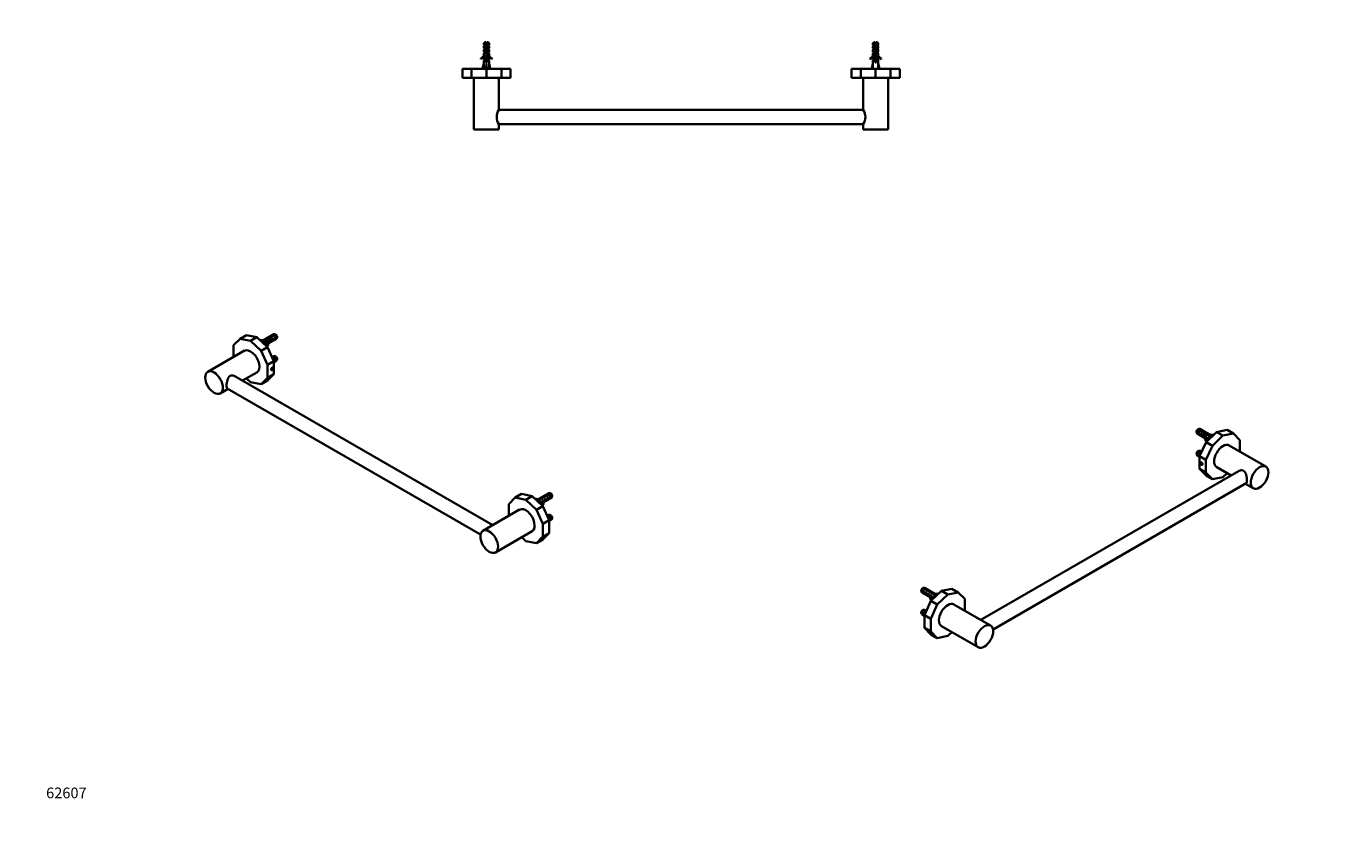
# Model space of a CAD drawing. Units: millimetres. Extents: x 0 to 1478, y 0 to 1758.
# Drawn here: x 0 to 1478, y 0 to 894 of the extents above; entities that cross this region are included whole.
import ezdxf
from ezdxf import colors
from ezdxf.entities.mleader import LeaderData, LeaderLine
from ezdxf.math import Vec2, Vec3

# ---------------------------------------------------------------- set-up
doc = ezdxf.new("R2010")
doc.units = ezdxf.units.MM
for name, color, linetype in [('DV3_Défaut', 7, 'Continuous'), ('DV5_Défaut', 7, 'Continuous'), ('DV6_Défaut', 7, 'Continuous'), ('Défaut', 7, 'Continuous')]:
    doc.layers.add(name, color=color, linetype=linetype)

# ---------------------------------------------------------------- blocks, each defined once
blk = doc.blocks.new('_DOT')
at = {"color": 0}
blk.add_line((0, 0), (-1, 0), dxfattribs=at)
at = {"color": 0, "const_width": 0.333}
blk.add_lwpolyline([(-0.1665, 0, 1), (0.1665, 0, 1)], format="xyb", close=True, dxfattribs=at)
blk = doc.blocks.new('SE2')
at = {"layer": 'DV3_Défaut', "color": 7, "linetype": 'Continuous', "lineweight": 35}
for p, q in [((513.6, 876.4), (512.4, 875.2)), ((514.9, 875.2), (512.4, 875.2)), ((512.4, 875.2), (512.4, 873.4)), ((513.2, 873.4), (512.4, 873.4)), ((513.2, 872.4), (512.4, 871.8)), ((513.2, 872.4), (513.2, 873.4)), ((514.9, 876.4), (513.6, 876.4)), ((514.9, 876.4), (514.9, 875.2)), ((514.9, 875.2), (514.9, 869.3)), ((515.9, 876.4), (517.2, 876.4)), ((515.9, 875.2), (515.9, 876.4)), ((515.9, 875.2), (518.4, 875.2)), ((515.9, 869.4), (515.9, 875.2)), ((518.4, 875.2), (517.2, 876.4)), ((518.4, 873.4), (517.7, 873.4)), ((517.7, 873.4), (517.7, 872.4)), ((517.7, 872.4), (518.4, 871.8)), ((518.4, 873.4), (518.4, 875.2)), ((949.6, 876.4), (948.4, 875.2)), ((950.9, 875.2), (948.4, 875.2)), ((948.4, 875.2), (948.4, 873.4)), ((948.4, 873.4), (949.2, 873.4)), ((948.4, 871.8), (949.2, 872.4)), ((949.2, 873.4), (949.2, 872.4)), ((950.9, 876.4), (949.6, 876.4)), ((950.9, 875.2), (950.9, 876.4)), ((950.9, 869.4), (950.9, 875.2)), ((953.2, 876.4), (951.9, 876.4)), ((951.9, 876.4), (951.9, 875.2)), ((951.9, 875.2), (951.9, 869.3)), ((951.9, 875.2), (954.4, 875.2)), ((954.4, 875.2), (953.2, 876.4)), ((953.7, 872.4), (953.7, 873.4)), ((953.7, 873.4), (954.4, 873.4)), ((953.7, 872.4), (954.4, 871.8)), ((954.4, 873.4), (954.4, 875.2)), ((509, 857.9), (509.3, 857.3)), ((512.4, 871.8), (512.4, 869.4)), ((512.4, 869.4), (513.2, 869.4)), ((513.2, 868.4), (512.4, 867.8)), ((512.4, 867.8), (512.4, 865.4)), ((513.2, 865.4), (512.4, 865.4)), ((513.2, 864.4), (512.4, 863.8)), ((512.4, 863.8), (512.4, 861.4)), ((512.5, 861.6), (512.4, 861.4)), ((513.2, 860.5), (512.4, 859.8)), ((512.4, 859.8), (512.4, 857.4)), ((513.2, 857.4), (512.4, 857.4)), ((512.5, 861.6), (512.5, 861.4)), ((512.5, 861.4), (513.2, 861.4)), ((513.2, 868.4), (513.2, 869.4)), ((513.2, 864.4), (513.2, 865.4)), ((513.2, 860.5), (513.2, 861.4)), ((513.2, 856.5), (513.2, 857.4)), ((515.4, 867.5), (514.4, 865.3)), ((514.4, 865.3), (515.7, 861.7)), ((514.9, 869.3), (515.4, 867.5)), ((515.7, 861.7), (514.9, 859.8)), ((514.9, 859.8), (514.9, 853.4)), ((515.5, 865.2), (516.5, 867.5)), ((516.8, 861.6), (515.5, 865.2)), ((516.5, 867.5), (515.9, 869.4)), ((515.9, 859.6), (516.8, 861.6)), ((515.9, 853.4), (515.9, 859.6)), ((518.4, 869.4), (517.7, 869.4)), ((517.7, 869.4), (517.7, 868.4)), ((517.7, 868.4), (518.4, 867.8)), ((517.7, 865.4), (518.4, 865.4)), ((517.7, 865.4), (517.7, 864.4)), ((517.7, 864.4), (518.4, 863.8)), ((517.7, 861.4), (518.3, 861.4)), ((517.7, 861.4), (517.7, 860.5)), ((517.7, 860.5), (518.4, 859.8)), ((517.7, 857.4), (518.4, 857.4)), ((517.7, 857.4), (517.7, 856.5)), ((518.3, 861.4), (518.3, 861.6)), ((518.4, 861.4), (518.3, 861.6)), ((518.4, 869.4), (518.4, 871.8)), ((518.4, 865.4), (518.4, 867.8)), ((518.4, 861.4), (518.4, 863.8)), ((518.4, 857.4), (518.4, 859.8)), ((521.5, 857.3), (521.8, 857.9)), ((945.3, 857.3), (945, 857.9)), ((948.4, 871.8), (948.4, 869.4)), ((949.2, 869.4), (948.4, 869.4)), ((949.2, 868.4), (948.4, 867.8)), ((948.4, 867.8), (948.4, 865.4)), ((949.2, 865.4), (948.4, 865.4)), ((949.2, 864.4), (948.4, 863.8)), ((948.4, 863.8), (948.4, 861.4)), ((948.4, 861.4), (948.5, 861.6)), ((949.2, 860.5), (948.4, 859.8)), ((948.4, 859.8), (948.4, 857.4)), ((949.2, 857.4), (948.4, 857.4)), ((948.5, 861.4), (948.5, 861.6)), ((948.5, 861.4), (949.2, 861.4)), ((949.2, 869.4), (949.2, 868.4)), ((949.2, 865.4), (949.2, 864.4)), ((949.2, 861.4), (949.2, 860.5)), ((949.2, 857.4), (949.2, 856.5)), ((950, 861.6), (951.3, 865.2)), ((950.9, 859.6), (950, 861.6)), ((950.3, 867.5), (950.9, 869.4)), ((951.3, 865.2), (950.3, 867.5)), ((951.7, 868.6), (950.7, 868.6)), ((950.9, 853.4), (950.9, 859.6)), ((952.4, 865.3), (951.1, 861.7)), ((951.1, 861.7), (951.9, 859.8)), ((951.9, 869.3), (951.4, 867.5)), ((951.4, 867.5), (952.4, 865.3)), ((951.9, 859.8), (951.9, 853.4)), ((953.7, 868.4), (953.7, 869.4)), ((953.7, 869.4), (954.4, 869.4)), ((953.7, 868.4), (954.4, 867.8)), ((953.7, 864.4), (953.7, 865.4)), ((953.7, 865.4), (954.4, 865.4)), ((953.7, 864.4), (954.4, 863.8)), ((953.7, 860.5), (953.7, 861.4)), ((953.7, 861.4), (954.3, 861.4)), ((953.7, 860.5), (954.4, 859.8)), ((953.7, 856.5), (953.7, 857.4)), ((953.7, 857.4), (954.4, 857.4)), ((954.3, 861.6), (954.4, 861.4)), ((954.3, 861.6), (954.3, 861.4)), ((954.4, 869.4), (954.4, 871.8)), ((954.4, 865.4), (954.4, 867.8)), ((954.4, 861.4), (954.4, 863.8)), ((954.4, 857.4), (954.4, 859.8)), ((957.8, 857.9), (957.5, 857.3)), ((498.7, 846.4), (488.4, 846.4)), ((488.4, 836.4), (488.4, 846.4)), ((515.4, 846.4), (498.7, 846.4)), ((498.7, 836.4), (498.7, 846.4)), ((511.1, 846.8), (512.4, 852.4)), ((512.4, 846.5), (511.1, 846.8)), ((512.2, 846.5), (512.1, 846.4)), ((513.2, 856.5), (512.4, 855.8)), ((512.4, 855.8), (512.4, 852.4)), ((514.9, 853.4), (515.9, 853.4)), ((515, 846.5), (515.4, 846.8)), ((515.4, 846.8), (515.4, 852.4)), ((515.8, 846.5), (515.4, 846.8)), ((532.1, 846.4), (515.4, 846.4)), ((515.4, 836.4), (515.4, 846.4)), ((517.7, 856.5), (518.4, 855.8)), ((518.4, 852.4), (518.4, 855.8)), ((519.7, 846.8), (518.4, 852.4)), ((518.4, 846.5), (519.7, 846.8)), ((518.7, 846.4), (518.6, 846.5)), ((542.4, 846.4), (532.1, 846.4)), ((532.1, 836.4), (532.1, 846.4)), ((542.4, 836.4), (542.4, 846.4)), ((934.7, 846.4), (924.4, 846.4)), ((924.4, 836.4), (924.4, 846.4)), ((951.4, 846.4), (934.7, 846.4)), ((934.7, 836.4), (934.7, 846.4)), ((947.1, 846.8), (948.4, 852.4)), ((948.4, 846.5), (947.1, 846.8)), ((948.2, 846.5), (948.1, 846.4)), ((949.2, 856.5), (948.4, 855.8)), ((948.4, 855.8), (948.4, 852.4)), ((951.9, 853.4), (950.9, 853.4)), ((968.1, 846.4), (951.4, 846.4)), ((951.4, 836.4), (951.4, 846.4)), ((953.7, 856.5), (954.4, 855.8)), ((954.4, 852.4), (954.4, 855.8)), ((955.7, 846.8), (954.4, 852.4)), ((954.4, 846.5), (955.7, 846.8)), ((954.7, 846.4), (954.6, 846.5)), ((978.4, 846.4), (968.1, 846.4)), ((968.1, 836.4), (968.1, 846.4)), ((978.4, 836.4), (978.4, 846.4)), ((498.7, 836.4), (488.4, 836.4)), ((515.4, 836.4), (498.7, 836.4)), ((501.4, 836.4), (501.4, 778.4)), ((532.1, 836.4), (515.4, 836.4)), ((529.4, 800.4), (529.4, 836.4)), ((542.4, 836.4), (532.1, 836.4)), ((934.7, 836.4), (924.4, 836.4)), ((951.4, 836.4), (934.7, 836.4)), ((937.4, 836.4), (937.4, 800.4)), ((968.1, 836.4), (951.4, 836.4)), ((965.4, 778.4), (965.4, 836.4)), ((978.4, 836.4), (968.1, 836.4)), ((937.4, 800.4), (529.4, 800.4)), ((529.4, 778.4), (529.4, 784.4)), ((529.4, 784.4), (937.4, 784.4)), ((937.4, 784.4), (937.4, 778.4)), ((529.4, 778.4), (501.4, 778.4)), ((965.4, 778.4), (937.4, 778.4))]:
    blk.add_line(p, q, dxfattribs=at)
for centre, radius, start, end in [((520.6, 869.3), 6.74, 140.5351, 147.7988), ((510.2, 869.3), 6.74, 32.2012, 39.4649), ((956.6, 869.3), 6.74, 140.5351, 147.7988), ((946.2, 869.3), 6.74, 32.2012, 39.4649), ((506.4, 864), 6.57, 293.5409, 336.9737), ((506.4, 864), 7.27, 294.1547, 339.2877), ((524.4, 864), 7.27, 200.7123, 245.8453), ((524.4, 864), 6.57, 203.0263, 246.4591), ((942.4, 864), 6.57, 293.5409, 336.9737), ((942.4, 864), 7.27, 294.1547, 339.2877), ((960.4, 864), 7.27, 200.7123, 245.8453), ((960.4, 864), 6.57, 203.0263, 246.4591), ((540.9, 792.4), 14, 145.1883, 214.8117), ((925.9, 792.4), 14, 325.1883, 34.8117)]:
    blk.add_arc(centre, radius, start, end, dxfattribs=at)
for centre, major_axis, ratio, start_param, end_param in [((515.4, 865.5), (-0.8, -51.9), 0.055876, -1.314474, -1.194522), ((515.4, 865.5), (-2.9, -51.9), 0.014553, 1.196154, 1.316105), ((515.4, 845.8), (3, 0), 0.228555, 1.450845, 1.690748), ((515.4, 865.5), (2.9, -51.9), 0.014553, -1.316105, -1.196154), ((515.4, 865.5), (0.8, -51.9), 0.055876, 1.194522, 1.314474), ((951.4, 865.5), (-0.8, -51.9), 0.055876, -1.314474, -1.194522), ((951.4, 865.5), (0.8, -51.9), 0.055876, 1.194522, 1.314474)]:
    blk.add_ellipse(centre, major_axis=major_axis, ratio=ratio, start_param=start_param, end_param=end_param, dxfattribs=at)
for points, knots in [([(515.5, 865.4), (515.3, 865.3), (515.1, 865.3), (514.8, 865.2), (514.6, 865.2), (514.5, 865.1)], [0, 0, 0, 0, 0.493759, 0.493759, 1, 1, 1, 1]), ([(514.8, 866.2), (514.8, 866.2), (514.9, 866.2), (515.3, 866.3), (515.7, 866.4), (516, 866.5)], [0, 0, 0, 0, 0.08699, 0.08699, 1, 1, 1, 1]), ([(515.9, 869.4), (515.9, 869.4), (515.8, 869.4), (515.8, 869.4), (515.6, 869.3), (515.4, 869.3), (515.2, 869.3), (515.1, 869.3), (515, 869.2), (514.9, 869.2)], [0, 0, 0, 0, 0.144667, 0.144667, 0.144667, 0.663167, 0.663167, 0.663167, 1, 1, 1, 1]), ([(515.9, 859.4), (515.9, 859.4), (515.8, 859.4), (515.5, 859.4), (515.2, 859.3), (514.9, 859.2)], [0, 0, 0, 0, 0.103696, 0.103696, 1, 1, 1, 1]), ([(514.9, 858.2), (515, 858.2), (515.2, 858.3), (515.5, 858.4), (515.7, 858.4), (515.9, 858.4)], [0, 0, 0, 0, 0.449087, 0.449087, 1, 1, 1, 1]), ([(515.1, 866.8), (515.4, 866.8), (515.7, 866.9), (516.1, 866.9), (516.2, 866.9), (516.2, 866.9)], [0, 0, 0, 0, 0.776647, 0.776647, 1, 1, 1, 1]), ([(516.1, 863.5), (515.8, 863.4), (515.5, 863.4), (515.2, 863.3), (515.2, 863.3), (515.1, 863.3)], [0, 0, 0, 0, 0.895672, 0.895672, 1, 1, 1, 1]), ([(515.1, 860.3), (515.2, 860.3), (515.4, 860.3), (515.8, 860.4), (516.1, 860.5), (516.3, 860.5)], [0, 0, 0, 0, 0.381084, 0.381084, 1, 1, 1, 1]), ([(516.4, 867.6), (516.3, 867.5), (516.1, 867.5), (515.7, 867.4), (515.5, 867.4), (515.3, 867.3)], [0, 0, 0, 0, 0.478025, 0.478025, 1, 1, 1, 1]), ([(515.3, 862.8), (515.3, 862.8), (515.3, 862.8), (515.7, 862.9), (516, 862.9), (516.3, 863)], [0, 0, 0, 0, 0.0706532, 0.0706532, 1, 1, 1, 1]), ([(515.5, 862.3), (515.6, 862.4), (515.7, 862.4), (516, 862.5), (516.3, 862.5), (516.4, 862.6)], [0, 0, 0, 0, 0.318775, 0.318775, 1, 1, 1, 1]), ([(516.8, 861.7), (516.7, 861.7), (516.7, 861.7), (516.4, 861.5), (516, 861.5), (515.6, 861.4)], [0, 0, 0, 0, 0.206463, 0.206463, 1, 1, 1, 1]), ([(517.6, 865.3), (517.6, 865.3), (517.7, 865.3), (517.7, 865.3), (517.7, 865.3), (517.7, 865.4)], [0, 0, 0, 0, 0.646358, 0.646358, 1, 1, 1, 1]), ([(949.2, 865.3), (949.2, 865.3), (949.1, 865.3), (949.1, 865.3), (949.1, 865.3), (949.1, 865.4)], [0, 0, 0, 0, 0.646358, 0.646358, 1, 1, 1, 1]), ([(950, 861.6), (950.1, 861.6), (950.3, 861.7), (950.7, 861.7), (950.9, 861.8), (951.1, 861.8)], [0, 0, 0, 0, 0.408748, 0.408748, 1, 1, 1, 1]), ([(951.3, 862.3), (951.1, 862.3), (950.9, 862.2), (950.5, 862.1), (950.3, 862.1), (950.1, 862)], [0, 0, 0, 0, 0.427543, 0.427543, 1, 1, 1, 1]), ([(950.3, 861), (950.5, 861.1), (950.7, 861.2), (951.1, 861.3), (951.2, 861.3), (951.3, 861.3)], [0, 0, 0, 0, 0.785566, 0.785566, 1, 1, 1, 1]), ([(950.4, 867.7), (950.7, 867.7), (951, 867.8), (951.4, 867.8), (951.4, 867.8), (951.5, 867.8)], [0, 0, 0, 0, 0.877826, 0.877826, 1, 1, 1, 1]), ([(951.6, 868.4), (951.5, 868.4), (951.3, 868.3), (950.9, 868.2), (950.7, 868.2), (950.5, 868.1)], [0, 0, 0, 0, 0.411729, 0.411729, 1, 1, 1, 1]), ([(950.6, 863.1), (950.8, 863.2), (951, 863.2), (951.4, 863.3), (951.6, 863.4), (951.7, 863.4)], [0, 0, 0, 0, 0.598926, 0.598926, 1, 1, 1, 1]), ([(951.7, 860.4), (951.4, 860.3), (951.2, 860.3), (950.9, 860.2), (950.8, 860.2), (950.7, 860.2)], [0, 0, 0, 0, 0.6218139, 0.6218139, 1, 1, 1, 1]), ([(950.8, 869.2), (951, 869.3), (951.2, 869.3), (951.6, 869.4), (951.8, 869.4), (951.9, 869.5)], [0, 0, 0, 0, 0.5602726, 0.5602726, 1, 1, 1, 1]), ([(950.8, 859.7), (951.1, 859.8), (951.4, 859.8), (951.8, 859.9), (951.8, 859.9), (951.9, 859.9)], [0, 0, 0, 0, 0.828053, 0.828053, 1, 1, 1, 1]), ([(951.9, 870.5), (951.8, 870.5), (951.7, 870.4), (951.6, 870.4), (951.5, 870.4), (951.3, 870.3), (951.1, 870.3), (951.1, 870.3), (951, 870.3), (950.9, 870.2)], [0, 0, 0, 0, 0.293477, 0.293477, 0.293477, 0.763203, 0.763203, 0.763203, 1, 1, 1, 1]), ([(950.9, 869.8), (951.1, 869.8), (951.4, 869.8), (951.7, 869.9), (951.8, 869.9), (951.9, 869.9)], [0, 0, 0, 0, 0.762879, 0.762879, 1, 1, 1, 1]), ([(951.9, 866.4), (951.7, 866.4), (951.6, 866.4), (951.3, 866.3), (951.1, 866.3), (950.9, 866.2)], [0, 0, 0, 0, 0.440935, 0.440935, 1, 1, 1, 1]), ([(951.9, 858.4), (951.7, 858.4), (951.5, 858.4), (951.2, 858.3), (951, 858.3), (950.9, 858.2)], [0, 0, 0, 0, 0.600106, 0.600106, 1, 1, 1, 1]), ([(950.9, 857.8), (951.1, 857.8), (951.2, 857.8), (951.6, 857.8), (951.7, 857.9), (951.9, 857.9)], [0, 0, 0, 0, 0.477175, 0.477175, 1, 1, 1, 1]), ([(952.1, 864.5), (952, 864.5), (951.9, 864.4), (951.5, 864.3), (951.2, 864.3), (951, 864.2)], [0, 0, 0, 0, 0.342072, 0.342072, 1, 1, 1, 1]), ([(951.3, 865.3), (951.4, 865.3), (951.4, 865.3), (951.8, 865.4), (952.1, 865.5), (952.3, 865.5)], [0, 0, 0, 0, 0.1596395, 0.1596395, 1, 1, 1, 1]), ([(514.9, 856.2), (515, 856.2), (515, 856.2), (515.4, 856.3), (515.7, 856.4), (515.9, 856.4)], [0, 0, 0, 0, 0.223526, 0.223526, 1, 1, 1, 1]), ([(515.9, 855.4), (515.6, 855.4), (515.4, 855.3), (515, 855.2), (515, 855.2), (514.9, 855.2)], [0, 0, 0, 0, 0.811309, 0.811309, 1, 1, 1, 1]), ([(514.9, 854.8), (515.2, 854.8), (515.4, 854.8), (515.8, 854.9), (515.8, 854.9), (515.9, 854.9)], [0, 0, 0, 0, 0.8018462, 0.8018462, 1, 1, 1, 1]), ([(951.9, 856.4), (951.8, 856.4), (951.7, 856.4), (951.4, 856.3), (951.1, 856.3), (950.9, 856.2)], [0, 0, 0, 0, 0.318774, 0.318774, 1, 1, 1, 1]), ([(950.9, 855.8), (951, 855.8), (951, 855.8), (951.3, 855.8), (951.6, 855.9), (951.9, 855.9)], [0, 0, 0, 0, 0.1681254, 0.1681254, 1, 1, 1, 1]), ([(950.9, 855.2), (951.2, 855.3), (951.4, 855.3), (951.8, 855.4), (951.8, 855.4), (951.9, 855.4)], [0, 0, 0, 0, 0.782871, 0.782871, 1, 1, 1, 1]), ([(951.9, 854.4), (951.9, 854.4), (951.9, 854.4), (951.6, 854.4), (951.2, 854.3), (950.9, 854.2)], [0, 0, 0, 0, 0.041041, 0.041041, 1, 1, 1, 1])]:
    blk.add_open_spline(points, degree=3, knots=knots, dxfattribs=at)
for points in [[(514.6, 864.7), (514.9, 864.8), (515.3, 864.8), (515.6, 864.9)], [(514.8, 864.2), (515.1, 864.3), (515.5, 864.3), (515.8, 864.4)], [(514.9, 858.8), (515.2, 858.8), (515.6, 858.9), (515.9, 858.9)], [(515.9, 857.4), (515.6, 857.4), (515.2, 857.3), (514.9, 857.2)], [(515, 868.8), (515.4, 868.8), (515.7, 868.9), (516.1, 868.9)], [(515.2, 868.3), (515.5, 868.4), (515.9, 868.4), (516.2, 868.5)], [(515.3, 860.8), (515.7, 860.9), (516.2, 860.9), (516.5, 861)], [(517.6, 857.3), (517.6, 857.3), (517.7, 857.3), (517.7, 857.3)], [(949.2, 857.3), (949.2, 857.3), (949.1, 857.3), (949.1, 857.3)], [(950.5, 867.1), (950.8, 867.2), (951.1, 867.3), (951.5, 867.3)], [(950.8, 863.7), (951.1, 863.8), (951.5, 863.8), (951.9, 863.9)], [(950.9, 859.2), (951.2, 859.3), (951.6, 859.4), (951.9, 859.4)], [(950.9, 857.2), (951.2, 857.3), (951.6, 857.4), (951.9, 857.4)], [(951.1, 865.8), (951.4, 865.8), (951.8, 865.9), (952.1, 865.9)], [(514.9, 856.8), (515.2, 856.8), (515.6, 856.9), (515.9, 856.9)], [(514.9, 854.2), (515.2, 854.3), (515.6, 854.4), (515.9, 854.4)], [(515.9, 853.4), (515.8, 853.4), (515.7, 853.4), (515.7, 853.4)], [(950.9, 853.8), (951.2, 853.8), (951.6, 853.9), (951.9, 853.9)], [(951.7, 853.4), (951.8, 853.4), (951.8, 853.4), (951.9, 853.4)]]:
    blk.add_open_spline(points, degree=3, dxfattribs=at)
blk = doc.blocks.new('SE4')
at = {"layer": 'DV5_Défaut', "color": 7, "linetype": 'Continuous', "lineweight": 35}
for p, q in [((239.4, 544.2), (246.5, 548.3)), ((258.3, 545.9), (246.5, 548.3)), ((277.1, 549.3), (263.2, 541.2)), ((278.3, 549.3), (274.1, 546.9)), ((274.1, 546.9), (274.1, 546)), ((274.9, 546.6), (279, 548.9)), ((239.4, 544.2), (232.1, 536.8)), ((232.1, 536.8), (232.1, 523.8)), ((251.2, 541.8), (239.4, 544.2)), ((251.2, 541.8), (258.3, 545.9)), ((263, 530.6), (251.2, 541.8)), ((270.1, 534.7), (258.3, 545.9)), ((261.9, 542.9), (261.8, 542.6)), ((263, 530.6), (270.1, 534.7)), ((267.4, 543.1), (263.6, 540.8)), ((264.1, 540.3), (268, 542.6)), ((267.6, 540.2), (267, 539.8)), ((267.4, 543.1), (267.4, 542.3)), ((267.6, 537), (267.6, 540.2)), ((267.7, 536.9), (269.8, 538.2)), ((269.3, 543.5), (269.3, 542.7)), ((269.8, 539.1), (269.8, 537.8)), ((270.5, 541.8), (269.9, 541.4)), ((277.4, 518.9), (270.1, 534.7)), ((270.3, 537.6), (271, 537.7)), ((270.3, 536.3), (270.3, 537.6)), ((270.3, 536.3), (271, 536.4)), ((270.5, 540.8), (270.5, 541.8)), ((270.5, 540.8), (270.9, 540.5)), ((270.7, 538.7), (280.1, 544.1)), ((270.9, 545.4), (270.9, 544.4)), ((270.9, 540.5), (271.1, 540.6)), ((271, 540.5), (271.1, 540.6)), ((271, 539.3), (271.1, 539.4)), ((271, 536.4), (271, 537.7)), ((273.3, 543.4), (272.6, 543)), ((273.3, 540.2), (272.6, 539.8)), ((273.2, 546), (273.2, 545.3)), ((273.3, 540.2), (273.3, 543.4)), ((276.1, 545.1), (275.4, 544.6)), ((276.1, 541.8), (275.4, 541.4)), ((276.1, 541.8), (276.1, 545.1)), ((279, 546.7), (278.3, 546.3)), ((279, 543.4), (278.3, 543)), ((279, 543.4), (279, 546.7)), ((280.8, 545.5), (280.8, 546.5)), ((244.2, 530.8), (203.2, 507.1)), ((270.3, 514.8), (263, 530.6)), ((270.3, 514.8), (277.4, 518.9)), ((277.1, 524.8), (275.1, 523.7)), ((278.3, 524.8), (275.4, 523.2)), ((275.7, 522.5), (279, 524.4)), ((277.4, 518), (280.1, 519.6)), ((277.4, 504.5), (277.4, 518.9)), ((279, 522.2), (278.3, 521.8)), ((279, 519), (278.3, 518.5)), ((279, 519), (279, 522.2)), ((280.8, 521), (280.8, 522)), ((522.4, 335.4), (232.9, 502.5)), ((242.1, 497.2), (258.2, 506.5)), ((270.1, 497.2), (277.4, 504.5)), ((270.3, 500.4), (270.3, 514.8)), ((270.3, 500.4), (277.4, 504.5)), ((275.3, 511.4), (274.5, 510.5)), ((274.5, 510.5), (274.5, 509.6)), ((274.5, 509.9), (275.3, 509.5)), ((274.5, 509.6), (275.3, 509.5)), ((274.9, 511), (276, 510.4)), ((276, 511.4), (275.3, 511.4)), ((275.3, 509.5), (276, 510.4)), ((276, 510.4), (276, 511.4)), ((217.2, 482.8), (226.1, 488)), ((225.1, 488.5), (508.8, 324.8)), ((246.6, 499.8), (251.2, 495.5)), ((251.2, 495.5), (263, 493.1)), ((263, 493.1), (270.3, 500.4)), ((263, 493.1), (270.1, 497.2)), ((547.7, 366.2), (554.8, 370.3)), ((566.6, 367.9), (554.8, 370.3)), ((585.4, 371.3), (571.5, 363.3)), ((582.5, 369), (586.6, 371.3)), ((587.3, 370.9), (583.1, 368.5)), ((547.7, 366.2), (540.4, 358.8)), ((540.4, 358.8), (540.4, 345.8)), ((559.5, 363.8), (547.7, 366.2)), ((559.5, 363.8), (566.6, 367.9)), ((571.3, 352.6), (559.5, 363.8)), ((578.4, 356.7), (566.6, 367.9)), ((570.1, 364.6), (570.2, 364.9)), ((571.3, 352.6), (578.4, 356.7)), ((571.9, 362.9), (575.6, 365)), ((576.4, 364.7), (572.4, 362.3)), ((575.3, 361.8), (575.9, 362.2)), ((575.6, 365), (575.6, 364.2)), ((575.9, 362.2), (575.9, 359)), ((576, 358.9), (578.1, 360.2)), ((576.4, 365.9), (576.4, 365.2)), ((578.1, 361.1), (578.1, 359.8)), ((578.2, 363.4), (578.8, 363.8)), ((585.7, 340.9), (578.4, 356.7)), ((579.3, 359.7), (578.6, 359.6)), ((578.6, 359.6), (578.6, 358.3)), ((579.3, 358.4), (578.6, 358.3)), ((578.8, 363.8), (578.8, 362.8)), ((579.2, 362.5), (578.8, 362.8)), ((579, 360.7), (588.4, 366.1)), ((579.4, 362.6), (579.2, 362.5)), ((579.4, 362.6), (579.3, 362.5)), ((579.4, 361.4), (579.3, 361.3)), ((579.3, 359.7), (579.3, 358.4)), ((579.9, 367.1), (579.9, 366.4)), ((580.7, 368.3), (580.7, 366.7)), ((580.9, 365), (581.6, 365.4)), ((580.9, 361.8), (581.6, 362.2)), ((581.6, 365.4), (581.6, 362.2)), ((582.5, 369), (582.5, 368.4)), ((583.7, 366.7), (584.4, 367.1)), ((583.7, 363.4), (584.4, 363.8)), ((584.4, 367.1), (584.4, 363.8)), ((586.6, 368.3), (587.3, 368.7)), ((586.6, 365), (587.3, 365.5)), ((587.3, 368.7), (587.3, 365.5)), ((589.1, 367.5), (589.1, 368.5)), ((552.5, 352.8), (511.5, 329.1)), ((578.6, 336.8), (571.3, 352.6)), ((578.6, 336.8), (585.7, 340.9)), ((585.4, 346.8), (583.4, 345.7)), ((583.7, 345.2), (586.6, 346.9)), ((587.3, 346.4), (584, 344.5)), ((585.7, 340), (588.4, 341.6)), ((585.7, 326.5), (585.7, 340.9)), ((586.6, 343.8), (587.3, 344.2)), ((586.6, 340.5), (587.3, 341)), ((587.3, 344.2), (587.3, 341)), ((589.1, 343), (589.1, 344)), ((525.5, 304.8), (566.5, 328.5)), ((578.4, 319.2), (585.7, 326.5)), ((578.6, 322.5), (578.6, 336.8)), ((578.6, 322.5), (585.7, 326.5)), ((554.9, 321.8), (559.5, 317.5)), ((559.5, 317.5), (571.3, 315.1)), ((571.3, 315.1), (578.6, 322.5)), ((571.3, 315.1), (578.4, 319.2))]:
    blk.add_line(p, q, dxfattribs=at)
at = {"layer": 'DV5_Défaut', "color": 7, "linetype": 'Continuous', "lineweight": 18}
for p, q in [((271, 539.9), (271, 540.5)), ((271, 539.3), (271, 539.9)), ((579.3, 362.5), (579.3, 361.9)), ((579.3, 361.9), (579.3, 361.3))]:
    blk.add_line(p, q, dxfattribs=at)
at = {"layer": 'DV5_Défaut', "color": 7, "linetype": 'Continuous', "lineweight": 35}
for centre, start, end in [((256.4, 512.2), 58.4049, 59.48), ((257.1, 511.8), 58.1605, 59.48), ((256.4, 487.7), 58.4049, 59.48), ((257.1, 487.3), 58.1605, 59.48), ((564.7, 334.2), 58.4059, 59.4799), ((565.4, 333.8), 58.1606, 59.48), ((564.7, 309.7), 58.4059, 59.4799), ((565.4, 309.3), 58.1606, 59.48)]:
    blk.add_arc(centre, 43.1, start, end, dxfattribs=at)
for centre, major_axis, ratio, start_param, end_param in [((273.2, 543.6), (5.16, 5.93), 0.210245, 1.16601, 1.333458), ((278.6, 546.7), (1.5, -2.6), 0.57735, 2.523643, 3.141593), ((278.6, 546.7), (-1.5, 2.6), 0.57735, 3.141593, 5.330339), ((279.5, 547.2), (-0.9, 1.56), 0.57735, 3.926991, 5.216307), ((251.2, 518.6), (7, -12.1), 0.57735, 0, 3.141593), ((264.3, 546.4), (6.57, 0), 0.57735, 4.337857, 4.934192), ((264.3, 546.4), (-7.27, 0), 0.57735, 1.226127, 1.655424), ((267, 540), (0.04, -3.44), 0.010512, 0.773679, 1.514056), ((268.6, 540.9), (6.86, 1.73), 0.336847, 1.383225, 1.653606), ((266.1, 539.5), (1.5, -2.6), 0.57735, 0.086246, 1.508132), ((266.8, 539.9), (6.86, 1.73), 0.336847, 1.00618, 1.31871), ((269.7, 541.5), (3.57, 5.17), 0.234054, 0.904457, 1.347227), ((277.1, 539.1), (7.27, 0), 0.57735, 2.717693, 3.505411), ((277.1, 537.8), (7.27, 0), 0.57735, 3.141593, 3.505411), ((269.8, 541.6), (0.04, -3.44), 0.010512, 0.917136, 1.514056), ((271.8, 542.7), (-3.57, -5.17), 0.234054, 4.411565, 4.865865), ((277.1, 539.1), (6.57, 0), 0.57735, 2.758079, 3.516124), ((268.9, 541.1), (1.5, -2.6), 0.57735, 1.038078, 1.508132), ((277.1, 537.8), (6.57, 0), 0.57735, 2.758079, 2.979438), ((273.2, 543.6), (6.86, 1.73), 0.336847, 1.486158, 1.825995), ((273.9, 544), (-2.64, -4.74), 0.238952, -0.658366, -0.405686), ((273.9, 544), (-2.64, -4.74), 0.238952, -0.405686, -0.153006), ((271.5, 542.6), (6.86, 1.73), 0.336847, 1.124556, 1.46048), ((272.2, 543), (0.34, -3.26), 0.115702, 0.114236, 1.559705), ((271.7, 542.7), (1.5, -2.6), 0.57735, 0.062664, 1.508132), ((275.8, 545.1), (-5.16, -5.93), 0.210245, 4.642499, 4.836653), ((275, 544.6), (0.34, -3.26), 0.115702, 0.114236, 1.559705), ((274.5, 544.4), (1.5, -2.6), 0.57735, 0.062664, 1.508132), ((277.9, 546.3), (0.34, -3.26), 0.115702, 0.114236, 1.559705), ((277.4, 546), (1.5, -2.6), 0.57735, 0.062664, 1.508132), ((278.6, 522.2), (1.5, -2.6), 0.57735, 2.523643, 3.141593), ((277.9, 521.8), (0.34, -3.26), 0.115702, 0.114236, 1.559705), ((278.6, 522.2), (-1.5, 2.6), 0.57735, 3.141593, 5.330339), ((277.4, 521.5), (1.5, -2.6), 0.57735, 0.062664, 1.508132), ((279.5, 522.7), (-0.9, 1.56), 0.57735, 3.926991, 5.216307), ((586.9, 368.7), (1.5, -2.6), 0.57735, 2.523643, 3.141593), ((586.9, 368.7), (-1.5, 2.6), 0.57735, 3.141593, 5.330339), ((587.8, 369.2), (-0.9, 1.56), 0.57735, 3.926991, 5.216307), ((559.5, 340.6), (7, -12.1), 0.57735, 0, 3.141593), ((572.6, 368.4), (-6.57, 0), 0.57735, 1.196265, 1.792599), ((572.6, 368.4), (7.27, 0), 0.57735, 4.36772, 4.797017), ((575.3, 362), (0.04, -3.44), 0.010512, 0.773679, 1.514056), ((575.1, 361.9), (2.4, 4.64), 0.23758, 0.66133, 0.973859), ((574.4, 361.5), (1.5, -2.6), 0.57735, 0.086246, 1.508132), ((580.1, 364.8), (-7.99, -2.38), 0.282797, 4.654158, 5.108458), ((576.9, 362.9), (2.4, 4.64), 0.23758, 1.038374, 1.308756), ((578, 363.5), (7.99, 2.38), 0.282797, 1.147051, 1.589821), ((585.4, 361.1), (7.27, 0), 0.57735, 2.717693, 3.505411), ((585.4, 359.8), (7.27, 0), 0.57735, 3.141593, 3.505411), ((578.1, 363.6), (0.04, -3.44), 0.010512, 0.917136, 1.514056), ((585.4, 361.1), (6.57, 0), 0.57735, 2.758079, 3.516124), ((577.2, 363.1), (1.5, -2.6), 0.57735, 1.038078, 1.508132), ((585.4, 359.8), (6.57, 0), 0.57735, 2.758079, 2.979438), ((582.2, 366), (-2.64, -4.74), 0.238952, -0.658366, -0.405686), ((582.2, 366), (-2.64, -4.74), 0.238952, -0.405686, -0.153006), ((579.8, 364.6), (2.4, 4.64), 0.23758, 0.779706, 1.11563), ((581.5, 365.6), (2.4, 4.64), 0.23758, 1.141307, 1.481144), ((584.1, 367.1), (-9.52, -3.25), 0.231198, -1.482042, -1.287888), ((580.5, 365), (0.34, -3.26), 0.115702, 0.114236, 1.559705), ((581.5, 365.6), (9.52, 3.25), 0.231198, 1.324655, 1.492103), ((580, 364.7), (1.5, -2.6), 0.57735, 0.062664, 1.508132), ((583.3, 366.6), (0.34, -3.26), 0.115702, 0.114236, 1.559705), ((582.8, 366.4), (1.5, -2.6), 0.57735, 0.062664, 1.508132), ((586.2, 368.3), (0.34, -3.26), 0.115702, 0.114236, 1.559705), ((585.7, 368), (1.5, -2.6), 0.57735, 0.062664, 1.508132), ((586.9, 344.2), (1.5, -2.6), 0.57735, 2.523643, 3.141593), ((586.2, 343.8), (0.34, -3.26), 0.115702, 0.114236, 1.559705), ((586.9, 344.2), (-1.5, 2.6), 0.57735, 3.141593, 5.330339), ((585.7, 343.5), (1.5, -2.6), 0.57735, 0.062664, 1.508132), ((587.8, 344.7), (-0.9, 1.56), 0.57735, 3.926991, 5.216307)]:
    blk.add_ellipse(centre, major_axis=major_axis, ratio=ratio, start_param=start_param, end_param=end_param, dxfattribs=at)
for centre, major_axis in [((210.2, 495), (7, -12.1)), ((275.3, 510.5), (-0.87, -1.52)), ((275.3, 510.5), (0.81, 1.4)), ((518.5, 317), (7, -12.1))]:
    blk.add_ellipse(centre, major_axis=major_axis, ratio=0.57735, dxfattribs=at)
for points, knots in [([(267.1, 539.8), (267.2, 539.7), (267.2, 539.7), (267.5, 539.1), (267.6, 538.7), (267.6, 537.9), (267.5, 537.6), (267.2, 537.5), (267.1, 537.5), (267.1, 537.5)], [0, 0, 0, 0, 0.053569, 0.053569, 0.476767, 0.476767, 0.899966, 0.899966, 1, 1, 1, 1]), ([(233.2, 502.4), (232.4, 502.8), (231.6, 503.1), (229.9, 503.1), (229, 503), (227.5, 502.1), (226.8, 501.4), (225.8, 499.8), (225.4, 498.8), (224.9, 496.8), (224.7, 495.7), (224.4, 493.6), (224.3, 492.6), (224.3, 491.7)], [0, 0, 0, 0, 0.16626, 0.16626, 0.333008, 0.333008, 0.499756, 0.499756, 0.666504, 0.666504, 0.833252, 0.833252, 1, 1, 1, 1]), ([(224.3, 491.7), (224.3, 490.8), (224.4, 490.1), (224.7, 489), (224.9, 488.7), (225.2, 488.5)], [0, 0, 0, 0, 0.5004825, 0.5004825, 1, 1, 1, 1]), ([(580.5, 366.7), (580.5, 366.7), (580.5, 366.7), (580.6, 366.8), (580.7, 366.8), (580.8, 366.8)], [0, 0, 0, 0, 0.221561, 0.221561, 1, 1, 1, 1])]:
    blk.add_open_spline(points, degree=3, knots=knots, dxfattribs=at)
blk = doc.blocks.new('SE5')
at = {"layer": 'DV6_Défaut', "color": 7, "linetype": 'Continuous', "lineweight": 35}
for p, q in [((1310.9, 440.3), (1310.9, 439.3)), ((1311.6, 438), (1321, 432.5)), ((1316.8, 440.4), (1312.7, 442.8)), ((1312.8, 440.5), (1313.5, 440.1)), ((1312.8, 440.5), (1312.8, 437.3)), ((1312.8, 437.3), (1313.5, 436.9)), ((1313.4, 443.2), (1317.6, 440.8)), ((1328.6, 435.1), (1314.6, 443.2)), ((1315.6, 438.9), (1316.3, 438.5)), ((1315.6, 438.9), (1315.6, 435.7)), ((1315.6, 435.7), (1316.3, 435.3)), ((1317.6, 440.8), (1317.6, 439.5)), ((1318.4, 437.3), (1319.1, 436.9)), ((1318.4, 437.3), (1318.4, 434)), ((1318.4, 434), (1319.1, 433.6)), ((1318.5, 439.9), (1318.5, 439.2)), ((1320.7, 434.3), (1320.6, 434.5)), ((1320.8, 434.4), (1320.6, 434.5)), ((1320.7, 433.1), (1320.6, 433.2)), ((1321.4, 431.4), (1320.7, 431.5)), ((1320.7, 431.5), (1320.7, 430.3)), ((1321.4, 430.2), (1320.7, 430.3)), ((1320.8, 439.2), (1320.8, 438)), ((1321.2, 434.6), (1320.8, 434.4)), ((1321.2, 435.6), (1321.8, 435.3)), ((1321.2, 435.6), (1321.2, 434.6)), ((1321.4, 431.4), (1321.4, 430.2)), ((1333.4, 439.7), (1321.6, 428.5)), ((1321.9, 431.7), (1321.9, 432.9)), ((1321.9, 432), (1324, 430.8)), ((1322.4, 437.4), (1322.4, 436.6)), ((1327.6, 434.2), (1323.7, 436.4)), ((1324.1, 434), (1324.7, 433.7)), ((1324.1, 434), (1324.1, 430.8)), ((1324.3, 436.9), (1328.1, 434.7)), ((1324.3, 436.9), (1324.3, 436.3)), ((1340.5, 435.7), (1328.7, 424.4)), ((1329.8, 436.8), (1330, 436.4)), ((1345.2, 442.1), (1333.4, 439.7)), ((1340.5, 435.7), (1333.4, 439.7)), ((1352.3, 438), (1340.5, 435.7)), ((1352.3, 438), (1345.2, 442.1)), ((1359.6, 430.7), (1352.3, 438)), ((1359.6, 417.6), (1359.6, 430.7)), ((1310.9, 415.8), (1310.9, 414.9)), ((1316, 416.4), (1312.7, 418.3)), ((1312.8, 416), (1313.5, 415.6)), ((1312.8, 416), (1312.8, 412.8)), ((1313.4, 418.7), (1316.3, 417)), ((1321.6, 428.5), (1314.3, 412.7)), ((1316.6, 417.5), (1314.6, 418.7)), ((1328.7, 424.4), (1321.4, 408.6)), ((1328.7, 424.4), (1321.6, 428.5)), ((1388.5, 400.9), (1347.5, 424.6)), ((1311.6, 413.5), (1314.3, 411.9)), ((1312.8, 412.8), (1313.5, 412.4)), ((1314.3, 412.7), (1314.3, 398.4)), ((1321.4, 408.6), (1314.3, 412.7)), ((1316.5, 405.3), (1315.8, 405.2)), ((1315.8, 405.2), (1315.8, 404.3)), ((1316.8, 404.9), (1315.8, 404.3)), ((1315.8, 404.3), (1316.5, 403.4)), ((1317.2, 404.4), (1316.5, 405.3)), ((1317.2, 403.8), (1316.5, 403.4)), ((1316.5, 403.4), (1317.2, 403.4)), ((1317.2, 403.4), (1317.2, 404.4)), ((1321.4, 408.6), (1321.4, 394.3)), ((1333.5, 400.4), (1349.6, 391.1)), ((1358.8, 396.3), (1069.3, 229.2)), ((1314.3, 398.4), (1321.6, 391)), ((1321.4, 394.3), (1314.3, 398.4)), ((1321.4, 394.3), (1328.7, 386.9)), ((1328.7, 386.9), (1321.6, 391)), ((1328.7, 386.9), (1340.5, 389.3)), ((1340.5, 389.3), (1345.1, 393.7)), ((1082.9, 218.6), (1366.6, 382.4)), ((1365.6, 381.8), (1374.5, 376.7)), ((1002.6, 262.3), (1002.6, 261.4)), ((1003.3, 260), (1012.7, 254.5)), ((1004.4, 264.8), (1008.6, 262.4)), ((1004.5, 259.3), (1004.5, 262.5)), ((1005.2, 262.1), (1004.5, 262.5)), ((1005.2, 258.9), (1004.5, 259.3)), ((1009.2, 262.8), (1005.1, 265.2)), ((1020.3, 257.1), (1006.3, 265.2)), ((1007.3, 257.7), (1007.3, 260.9)), ((1008, 260.5), (1007.3, 260.9)), ((1008, 257.3), (1007.3, 257.7)), ((1009.2, 262.8), (1009.2, 262.2)), ((1010.1, 256), (1010.1, 259.3)), ((1010.8, 258.9), (1010.1, 259.3)), ((1010.8, 255.6), (1010.1, 256)), ((1011, 261.2), (1011, 262.1)), ((1011.9, 261), (1011.9, 260.3)), ((1012.3, 256.5), (1012.4, 256.3)), ((1012.3, 256.5), (1012.5, 256.4)), ((1012.3, 255.2), (1012.4, 255.1)), ((1012.4, 252.3), (1012.4, 253.5)), ((1012.4, 253.5), (1013.1, 253.4)), ((1012.4, 252.3), (1013.1, 252.2)), ((1012.5, 256.4), (1012.9, 256.6)), ((1013.5, 257.3), (1012.9, 257.6)), ((1012.9, 256.6), (1012.9, 257.6)), ((1013.1, 252.2), (1013.1, 253.4)), ((1025.1, 261.8), (1013.3, 250.5)), ((1013.6, 253.7), (1013.6, 254.9)), ((1013.6, 254), (1015.7, 252.8)), ((1015.3, 258.5), (1019.3, 256.2)), ((1015.4, 258.8), (1015.4, 259.8)), ((1015.8, 252.8), (1015.8, 256)), ((1016.4, 255.7), (1015.8, 256)), ((1019.8, 256.7), (1016.1, 258.8)), ((1016.1, 258.8), (1016.1, 258)), ((1032.2, 257.7), (1020.4, 246.4)), ((1021.7, 258.4), (1021.5, 258.8)), ((1036.9, 264.1), (1025.1, 261.8)), ((1032.2, 257.7), (1025.1, 261.8)), ((1044, 260.1), (1032.2, 257.7)), ((1044, 260.1), (1036.9, 264.1)), ((1051.3, 252.7), (1044, 260.1)), ((1051.3, 239.6), (1051.3, 252.7)), ((1002.6, 237.8), (1002.6, 236.9)), ((1004.4, 240.3), (1007.7, 238.4)), ((1004.5, 234.8), (1004.5, 238)), ((1005.2, 237.6), (1004.5, 238)), ((1008, 239), (1005.1, 240.7)), ((1013.3, 250.5), (1006, 234.7)), ((1008.3, 239.5), (1006.3, 240.7)), ((1020.4, 246.4), (1013.1, 230.6)), ((1020.4, 246.4), (1013.3, 250.5)), ((1080.2, 222.9), (1039.2, 246.6)), ((1003.3, 235.5), (1006, 233.9)), ((1005.2, 234.4), (1004.5, 234.8)), ((1006, 234.7), (1006, 220.4)), ((1013.1, 230.6), (1006, 234.7)), ((1013.1, 230.6), (1013.1, 216.3)), ((1025.2, 222.4), (1066.2, 198.7)), ((1006, 220.4), (1013.3, 213)), ((1013.1, 216.3), (1006, 220.4)), ((1013.1, 216.3), (1020.4, 208.9)), ((1020.4, 208.9), (1013.3, 213)), ((1020.4, 208.9), (1032.2, 211.3)), ((1032.2, 211.3), (1036.8, 215.7))]:
    blk.add_line(p, q, dxfattribs=at)
at = {"layer": 'DV6_Défaut', "color": 7, "linetype": 'Continuous', "lineweight": 18}
for p, q in [((1320.7, 434.3), (1320.7, 433.7)), ((1320.7, 433.7), (1320.7, 433.1)), ((1012.4, 255.7), (1012.4, 256.3)), ((1012.4, 255.1), (1012.4, 255.7))]:
    blk.add_line(p, q, dxfattribs=at)
at = {"layer": 'DV6_Défaut', "color": 7, "linetype": 'Continuous', "lineweight": 35}
for centre, start, end in [((1334.6, 405.7), 120.5201, 121.8394), ((1335.3, 406.1), 120.52, 121.5944), ((1334.6, 381.2), 120.5201, 121.8394), ((1335.3, 381.6), 120.52, 121.5944), ((1026.3, 227.7), 120.52, 121.8395), ((1027, 228.1), 120.52, 121.5951), ((1026.3, 203.2), 120.52, 121.8395), ((1027, 203.6), 120.52, 121.5951)]:
    blk.add_arc(centre, 43.1, start, end, dxfattribs=at)
for centre, major_axis, ratio, start_param, end_param in [((1313.1, 440.6), (1.5, 2.6), 0.57735, 0.952846, 3.141593), ((1312.2, 441.1), (0.9, 1.56), 0.57735, 1.066878, 2.356194), ((1314.3, 439.8), (-1.5, -2.6), 0.57735, 4.775053, 6.220521), ((1313.8, 440.1), (-0.34, -3.26), 0.115702, 4.723481, 6.168949), ((1313.1, 440.6), (-1.5, -2.6), 0.57735, 3.141593, 3.759543), ((1317.2, 438.2), (-1.5, -2.6), 0.57735, 4.775053, 6.220521), ((1316.7, 438.5), (-0.34, -3.26), 0.115702, 4.723481, 6.168949), ((1315.9, 438.9), (5.16, -5.93), 0.210245, 1.446532, 1.640686), ((1318.5, 437.4), (-5.16, 5.93), 0.210245, -1.333458, -1.16601), ((1320, 436.6), (-1.5, -2.6), 0.57735, 4.775053, 6.220521), ((1320.2, 436.4), (-6.86, 1.73), 0.336847, 4.822705, 5.158629), ((1318.5, 437.4), (-6.86, 1.73), 0.336847, 4.457191, 4.797028), ((1319.5, 436.9), (-0.34, -3.26), 0.115702, 4.723481, 6.168949), ((1320, 436.6), (3.57, -5.17), 0.234054, 1.41732, 1.871621), ((1317.8, 437.8), (2.64, -4.74), 0.238952, 0.405686, 0.658366), ((1317.8, 437.8), (2.64, -4.74), 0.238952, 0.153006, 0.405686), ((1314.6, 432.9), (-6.57, 0), 0.57735, 2.767061, 3.525106), ((1314.6, 431.7), (-6.57, 0), 0.57735, 3.303747, 3.525106), ((1322, 435.4), (-3.57, 5.17), 0.234054, -1.347227, -0.904457), ((1322.8, 434.9), (-1.5, -2.6), 0.57735, 4.775053, 5.245107), ((1314.6, 432.9), (-7.27, 0), 0.57735, 2.777774, 3.565492), ((1314.6, 431.7), (-7.27, 0), 0.57735, 2.777774, 3.141593), ((1324.9, 433.8), (-6.86, 1.73), 0.336847, -1.31871, -1.00618), ((1321.9, 435.5), (-0.04, -3.44), 0.010512, -1.514056, -0.917136), ((1323.1, 434.8), (-6.86, 1.73), 0.336847, 4.629579, 4.899961), ((1325.7, 433.3), (-1.5, -2.6), 0.57735, 4.775053, 6.196939), ((1324.7, 433.9), (-0.04, -3.44), 0.010512, -1.514056, -0.773679), ((1327.4, 440.3), (-6.57, 0), 0.57735, 1.348994, 1.945328), ((1327.4, 440.3), (7.27, 0), 0.57735, 4.627761, 5.057058), ((1313.1, 416.1), (1.5, 2.6), 0.57735, 0.952846, 3.141593), ((1312.2, 416.6), (0.9, 1.56), 0.57735, 1.066878, 2.356194), ((1314.3, 415.3), (-1.5, -2.6), 0.57735, 4.775053, 6.220521), ((1313.8, 415.6), (-0.34, -3.26), 0.115702, 4.723481, 6.168949), ((1313.1, 416.1), (-1.5, -2.6), 0.57735, 3.141593, 3.759543), ((1340.5, 412.5), (-7, -12.1), 0.57735, 3.141593, 6.283185), ((1004.8, 262.6), (1.5, 2.6), 0.57735, 0.952846, 3.141593), ((1003.9, 263.1), (0.9, 1.56), 0.57735, 1.066878, 2.356194), ((1006, 261.8), (-1.5, -2.6), 0.57735, 4.775053, 6.220521), ((1005.5, 262.1), (-0.34, -3.26), 0.115702, 4.723481, 6.168949), ((1004.8, 262.6), (-1.5, -2.6), 0.57735, 3.141593, 3.759543), ((1008.9, 260.2), (-1.5, -2.6), 0.57735, 4.775053, 6.220521), ((1008.4, 260.5), (-0.34, -3.26), 0.115702, 4.723481, 6.168949), ((1010.2, 259.4), (-9.52, 3.25), 0.231198, -1.492103, -1.324655), ((1007.6, 260.9), (9.52, -3.25), 0.231198, 1.287888, 1.482042), ((1011.7, 258.6), (-1.5, -2.6), 0.57735, 4.775053, 6.220521), ((1010.2, 259.4), (-2.4, 4.64), 0.23758, 4.802041, 5.141878), ((1011.2, 258.9), (-0.34, -3.26), 0.115702, 4.723481, 6.168949), ((1011.9, 258.4), (-2.4, 4.64), 0.23758, -1.11563, -0.779706), ((1013.7, 257.4), (-7.99, 2.38), 0.282797, 4.693365, 5.136135), ((1011.7, 258.6), (7.99, -2.38), 0.282797, 1.174727, 1.629027), ((1009.5, 259.8), (2.64, -4.74), 0.238952, 0.405686, 0.658366), ((1009.5, 259.8), (2.64, -4.74), 0.238952, 0.153006, 0.405686), ((1006.3, 254.9), (-6.57, 0), 0.57735, 2.767061, 3.525106), ((1006.3, 253.7), (-6.57, 0), 0.57735, 3.303747, 3.525106), ((1014.5, 256.9), (-1.5, -2.6), 0.57735, 4.775053, 5.245107), ((1006.3, 254.9), (-7.27, 0), 0.57735, 2.777774, 3.565492), ((1006.3, 253.7), (-7.27, 0), 0.57735, 2.777774, 3.141593), ((1013.6, 257.5), (-0.04, -3.44), 0.010512, -1.514056, -0.917136), ((1014.8, 256.8), (-2.4, 4.64), 0.23758, -1.308756, -1.038374), ((1017.4, 255.3), (-1.5, -2.6), 0.57735, 4.775053, 6.196939), ((1016.6, 255.8), (-2.4, 4.64), 0.23758, -0.973859, -0.66133), ((1016.4, 255.9), (-0.04, -3.44), 0.010512, -1.514056, -0.773679), ((1019.1, 262.3), (6.57, 0), 0.57735, 4.490586, 5.086921), ((1019.1, 262.3), (-7.27, 0), 0.57735, 1.486168, 1.915465), ((1004.8, 238.1), (1.5, 2.6), 0.57735, 0.952846, 3.141593), ((1003.9, 238.6), (0.9, 1.56), 0.57735, 1.066878, 2.356194), ((1006, 237.3), (-1.5, -2.6), 0.57735, 4.775053, 6.220521), ((1005.5, 237.6), (-0.34, -3.26), 0.115702, 4.723481, 6.168949), ((1004.8, 238.1), (-1.5, -2.6), 0.57735, 3.141593, 3.759543), ((1032.2, 234.5), (-7, -12.1), 0.57735, 3.141593, 6.283185)]:
    blk.add_ellipse(centre, major_axis=major_axis, ratio=ratio, start_param=start_param, end_param=end_param, dxfattribs=at)
for centre, major_axis in [((1316.5, 404.3), (-0.88, 1.52)), ((1316.5, 404.3), (0.81, -1.4)), ((1381.5, 388.8), (-7, -12.1)), ((1073.2, 210.8), (-7, -12.1))]:
    blk.add_ellipse(centre, major_axis=major_axis, ratio=0.57735, dxfattribs=at)
for points, knots in [([(1367.4, 385.5), (1367.4, 386.4), (1367.3, 387.4), (1367, 389.5), (1366.8, 390.6), (1366.3, 392.6), (1365.9, 393.6), (1364.9, 395.2), (1364.3, 395.9), (1362.7, 396.8), (1361.9, 397), (1360.2, 396.9), (1359.3, 396.7), (1358.6, 396.2), (1358.6, 396.2), (1358.6, 396.2)], [0, 0, 0, 0, 0.166437, 0.166437, 0.332875, 0.332875, 0.499312, 0.499312, 0.665749, 0.665749, 0.832186, 0.832186, 0.998624, 0.998624, 1, 1, 1, 1]), ([(1366.6, 382.4), (1366.8, 382.5), (1367, 382.9), (1367.3, 383.9), (1367.4, 384.7), (1367.4, 385.5)], [0, 0, 0, 0, 0.4982438, 0.4982438, 1, 1, 1, 1])]:
    blk.add_open_spline(points, degree=3, knots=knots, dxfattribs=at)

msp = doc.modelspace()

# ---------------------------------------------------------------- block references
at = {"layer": 'Défaut'}
for name in ['SE2', 'SE4', 'SE5']:
    msp.add_blockref(name, (0, 0), dxfattribs=at)

# ---------------------------------------------------------------- leaders
at = {"layer": 'Défaut', "color": 7, "linetype": 'Continuous', "lineweight": 18}
ml = msp.add_multileader_mtext('Standard', dxfattribs=at)
ml.set_content('{\\pxsm0.9;\\fSolid Edge ISO|b1||i0||c0|p34;\\W1.;11/06/2019\\P}', color=256)
ml.set_leader_properties()
ml.set_arrow_properties(name='DOT')
ml.build(insert=Vec2(0, 0))
ml.multileader.update_dxf_attribs({"leader_type": 0, "dogleg_length": 0, "arrow_head_size": 12})
ctx = ml.context
ctx.base_point, ctx.char_height, ctx.arrow_head_size, ctx.landing_gap_size = Vec3(1390.4, 1750.7), 12, 12, 4.2
notes = []
notes.append((ctx, [(0, (0, 0, 0), (0, 0), (1, 0), 1, [])]))
ctx.mtext.insert = Vec3(1392.4, 1756.8)
ml = msp.add_multileader_mtext('Standard', dxfattribs=at)
ml.set_content('{\\pxsm0.9;\\fArial|b1||i0||c0|p34;\\W1.;514/45\\P}', color=256)
ml.set_leader_properties()
ml.set_arrow_properties(name='DOT')
ml.build(insert=Vec2(0, 0))
ml.multileader.update_dxf_attribs({"leader_type": 0, "dogleg_length": 0, "arrow_head_size": 12})
ctx = ml.context
ctx.base_point, ctx.char_height, ctx.arrow_head_size, ctx.landing_gap_size = Vec3(24.3, 1749.5), 12, 12, 4.2
notes.append((ctx, [(0, (0, 0, 0), (0, 0), (1, 0), 1, [])]))
ctx.mtext.insert = Vec3(26.3, 1755.6)
ml = msp.add_multileader_mtext('Standard', dxfattribs=at)
ml.set_content('{\\pxsm0.9;\\fArial|b1||i0||c0|p34;\\W1.;62607\\P}', color=256)
ml.set_leader_properties()
ml.set_arrow_properties(name='DOT')
ml.build(insert=Vec2(0, 0))
ml.multileader.update_dxf_attribs({"leader_type": 0, "dogleg_length": 0, "arrow_head_size": 12})
ctx = ml.context
ctx.base_point, ctx.char_height, ctx.arrow_head_size, ctx.landing_gap_size = Vec3(20.1, 35.4), 12, 12, 4.2
notes.append((ctx, [(0, (0, 0, 0), (0, 0), (1, 0), 1, [])]))
ctx.mtext.insert = Vec3(22.1, 41.5)
for ctx, leaders in notes:
    for number, flags, end, landing, length, lines in leaders:
        leader = LeaderData()
        leader.index, (leader.has_last_leader_line, leader.has_dogleg_vector, leader.attachment_direction) = number, flags
        leader.last_leader_point, leader.dogleg_vector, leader.dogleg_length = Vec3(end), Vec3(landing), length
        for number, points, colour, breaks in lines:
            line = LeaderLine()
            line.index, line.vertices, line.color, line.breaks = number, Vec3.list(points), colors.encode_raw_color(colour), breaks
            leader.lines.append(line)
        ctx.leaders.append(leader)

doc.saveas('drawing.dxf')
